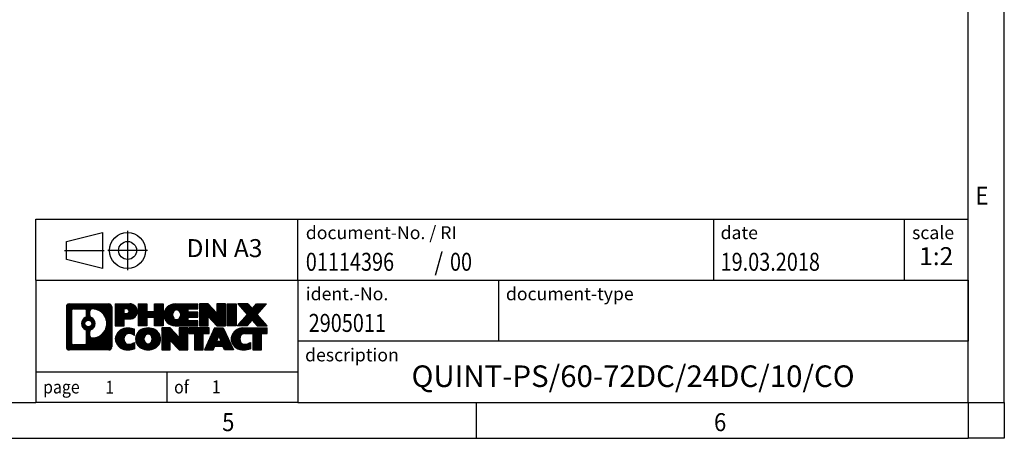
# Model space of a CAD drawing. Units: millimetres. Extents: x -1297 to -877, y -1215 to -918.
# Drawn here: x -1013 to -877, y -1215 to -1157 of the extents above; entities that cross this region are included whole.
import ezdxf

# ---------------------------------------------------------------- set-up
doc = ezdxf.new("R2010")
doc.units = ezdxf.units.MM
doc.linetypes.add('DOT_CENTER', pattern=[14, 12, -1, 0, -1])
doc.linetypes.add('PHANTOM', pattern=[13, 10, -1, 0, -1, 0, -1])
doc.layers.add('1', color=7, linetype='Continuous')
doc.styles.add('CONVERTER_11', font='txt.shx', dxfattribs={"width": 0.9})
doc.styles.add('CONVERTER_12', font='txt.shx', dxfattribs={"width": 0.81})
doc.styles.add('CONVERTER_13', font='txt.shx', dxfattribs={"width": 0.855})
doc.styles.add('CONVERTER_14', font='txt.shx', dxfattribs={"width": 0.72})
pattern_1 = [(45, (62.7811309658083, -72.3161373035813), (-0.1414213562373095, 0), [])]

# ---------------------------------------------------------------- blocks, each defined once
blk = doc.blocks.new('_rahmen', base_point=(-881.6344936962582, -1215.20573424324))
at = {"layer": '1', "linetype": 'Continuous'}
h = blk.add_hatch(dxfattribs=at)
h.set_pattern_fill('CUSTOM4', color=2, scale=0.1, angle=45, pattern_type=2)
h.set_pattern_definition(pattern_1)
edge = h.paths.add_edge_path()
edge.add_arc((-1006.518398721063, -1196.923478858641), 0.424244615383941, 90, 180)
edge.add_line((-1006.942643336446, -1196.923478858641), (-1006.942643336446, -1202.487989627841))
edge.add_arc((-1006.518398721063, -1202.487989627841), 0.4242446153830315, 180, 270)
edge.add_line((-1006.518398721063, -1202.912234243224), (-1001.045086630346, -1202.912234243224))
edge.add_arc((-1001.045086630346, -1202.487989627841), 0.4242446153830315, 270, 360)
edge.add_line((-1000.620842014962, -1202.487989627841), (-1000.620842014962, -1196.923478858641))
edge.add_arc((-1001.045086630346, -1196.923478858641), 0.424244615383941, 0, 90)
edge.add_line((-1001.045086630346, -1196.499234243257), (-1006.518398721063, -1196.499234243257))
edge = h.paths.add_edge_path(flags=16)
edge.add_line((-1005.924504044316, -1202.199678687667), (-1004.448670783307, -1202.199678687667))
edge.add_arc((-1004.448670783307, -1201.883961764591), 0.3157169230760246, 270, 360)
edge.add_line((-1004.13295386023, -1201.883961764591), (-1004.13295386023, -1200.353190833059))
edge.add_arc((-1004.448670783307, -1200.353190833059), 0.3157169230769341, 0, 64.80558935139767)
edge.add_arc((-1003.926086335732, -1199.242361086996), 0.9118975235569475, 115.19441064851051, 244.8055893515139, ccw=False)
edge.add_arc((-1004.448670783307, -1198.131531340934), 0.3157169230765166, 295.1944106486199, 360)
edge.add_line((-1004.13295386023, -1198.131531340934), (-1004.13295386023, -1197.527506721873))
edge.add_arc((-1004.448670783307, -1197.527506721873), 0.3157169230769341, 0, 90)
edge.add_line((-1004.448670783307, -1197.211789798797), (-1005.924504044316, -1197.211789798797))
edge.add_arc((-1005.924504044316, -1197.527506721873), 0.3157169230757972, 90, 180)
edge.add_line((-1006.240220967392, -1197.527506721873), (-1006.240220967392, -1201.883961764591))
edge.add_arc((-1005.924504044316, -1201.883961764591), 0.3157169230760246, 180, 270)
edge = h.paths.add_edge_path(flags=16)
edge.add_arc((-1003.874998055873, -1199.242361086996), 0.9118481501446578, 295.3740086781903, 424.6259913217852)
edge.add_arc((-1003.348955357785, -1198.133219487028), 0.3157169230760246, 180, 244.62599132170288, ccw=False)
edge.add_line((-1003.664672280861, -1198.133219487028), (-1003.664672280861, -1197.527684198522))
edge.add_arc((-1003.348955357785, -1197.527684198522), 0.315716923076013, 90.18896704247891, 180, ccw=False)
edge.add_arc((-1003.343339222475, -1199.230519146091), 2.018561131933151, -90.18896704240291, 90.18896704240291, ccw=False)
edge.add_arc((-1003.348955357785, -1200.93335409366), 0.3157169230760246, 180, 269.8110329575211, ccw=False)
edge.add_line((-1003.664672280861, -1200.93335409366), (-1003.664672280861, -1200.351502686965))
edge.add_arc((-1003.348955357785, -1200.351502686965), 0.3157169230769098, 115.3740086782795, 180, ccw=False)
edge = h.paths.add_edge_path(flags=16)
edge.add_arc((-1003.898813070545, -1199.242361086996), 0.470978932777939, 0, 360)
h = blk.add_hatch(dxfattribs=at)
h.set_pattern_fill('CUSTOM5', color=2, scale=0.1, angle=45, pattern_type=2)
h.set_pattern_definition(pattern_1)
edge = h.paths.add_edge_path()
edge.add_arc((-1006.518398721063, -1196.923478858641), 0.424244615383941, 90, 180)
edge.add_line((-1006.942643336446, -1196.923478858641), (-1006.942643336446, -1202.487989627841))
edge.add_arc((-1006.518398721063, -1202.487989627841), 0.4242446153830315, 180, 270)
edge.add_line((-1006.518398721063, -1202.912234243224), (-1001.045086630346, -1202.912234243224))
edge.add_arc((-1001.045086630346, -1202.487989627841), 0.4242446153830315, 270, 360)
edge.add_line((-1000.620842014962, -1202.487989627841), (-1000.620842014962, -1196.923478858641))
edge.add_arc((-1001.045086630346, -1196.923478858641), 0.424244615383941, 0, 90)
edge.add_line((-1001.045086630346, -1196.499234243257), (-1006.518398721063, -1196.499234243257))
edge = h.paths.add_edge_path(flags=16)
edge.add_line((-1005.924504044316, -1202.199678687667), (-1004.448670783307, -1202.199678687667))
edge.add_arc((-1004.448670783307, -1201.883961764591), 0.3157169230760246, 270, 360)
edge.add_line((-1004.13295386023, -1201.883961764591), (-1004.13295386023, -1200.353190833059))
edge.add_arc((-1004.448670783307, -1200.353190833059), 0.3157169230769341, 0, 64.80558935139767)
edge.add_arc((-1003.926086335732, -1199.242361086996), 0.9118975235569475, 115.19441064851051, 244.8055893515139, ccw=False)
edge.add_arc((-1004.448670783307, -1198.131531340934), 0.3157169230765166, 295.1944106486199, 360)
edge.add_line((-1004.13295386023, -1198.131531340934), (-1004.13295386023, -1197.527506721873))
edge.add_arc((-1004.448670783307, -1197.527506721873), 0.3157169230769341, 0, 90)
edge.add_line((-1004.448670783307, -1197.211789798797), (-1005.924504044316, -1197.211789798797))
edge.add_arc((-1005.924504044316, -1197.527506721873), 0.3157169230757972, 90, 180)
edge.add_line((-1006.240220967392, -1197.527506721873), (-1006.240220967392, -1201.883961764591))
edge.add_arc((-1005.924504044316, -1201.883961764591), 0.3157169230760246, 180, 270)
edge = h.paths.add_edge_path(flags=16)
edge.add_arc((-1003.874998055873, -1199.242361086996), 0.9118481501446578, 295.3740086781903, 424.6259913217852)
edge.add_arc((-1003.348955357785, -1198.133219487028), 0.3157169230760246, 180, 244.62599132170288, ccw=False)
edge.add_line((-1003.664672280861, -1198.133219487028), (-1003.664672280861, -1197.527684198522))
edge.add_arc((-1003.348955357785, -1197.527684198522), 0.315716923076013, 90.18896704247891, 180, ccw=False)
edge.add_arc((-1003.343339222475, -1199.230519146091), 2.018561131933151, -90.18896704240291, 90.18896704240291, ccw=False)
edge.add_arc((-1003.348955357785, -1200.93335409366), 0.3157169230760246, 180, 269.8110329575211, ccw=False)
edge.add_line((-1003.664672280861, -1200.93335409366), (-1003.664672280861, -1200.351502686965))
edge.add_arc((-1003.348955357785, -1200.351502686965), 0.3157169230769098, 115.3740086782795, 180, ccw=False)
edge = h.paths.add_edge_path(flags=16)
edge.add_arc((-1003.898813070545, -1199.242361086996), 0.470978932777939, 0, 360)
h = blk.add_hatch(dxfattribs=at)
h.set_pattern_fill('CUSTOM10', color=2, scale=0.1, angle=45, pattern_type=2)
h.set_pattern_definition(pattern_1)
edge = h.paths.add_edge_path()
edge.add_line((-1000.143724934095, -1196.499234243239), (-1000.143724934095, -1199.55304376705))
edge.add_line((-1000.143724934095, -1199.55304376705), (-998.9032205238414, -1199.55304376705))
edge.add_line((-998.9032205238414, -1199.55304376705), (-998.9032205238414, -1198.609965525906))
edge.add_line((-998.9032205238414, -1198.609965525906), (-998.1444529360609, -1198.609965525906))
edge.add_arc((-998.1444529360609, -1197.554599884572), 1.055365641333992, 270, 450)
edge.add_line((-998.1444529360609, -1196.499234243239), (-1000.143724934095, -1196.499234243239))
edge = h.paths.add_edge_path(flags=16)
edge.add_line((-998.5859254622993, -1197.162340088679), (-998.9032205238414, -1197.162340088679))
edge.add_line((-998.9032205238414, -1197.162340088679), (-998.9032205238414, -1197.868067738021))
edge.add_line((-998.9032205238414, -1197.868067738021), (-998.5859254622993, -1197.868067738021))
edge.add_arc((-998.5859254622993, -1197.51520391335), 0.3528638246709761, 270, 450)
h = blk.add_hatch(dxfattribs=at)
h.set_pattern_fill('CUSTOM11', color=2, scale=0.1, angle=45, pattern_type=2)
h.set_pattern_definition(pattern_1)
edge = h.paths.add_edge_path()
edge.add_line((-1000.143724934095, -1196.499234243239), (-1000.143724934095, -1199.55304376705))
edge.add_line((-1000.143724934095, -1199.55304376705), (-998.9032205238414, -1199.55304376705))
edge.add_line((-998.9032205238414, -1199.55304376705), (-998.9032205238414, -1198.609965525906))
edge.add_line((-998.9032205238414, -1198.609965525906), (-998.1444529360609, -1198.609965525906))
edge.add_arc((-998.1444529360609, -1197.554599884572), 1.055365641333992, 270, 450)
edge.add_line((-998.1444529360609, -1196.499234243239), (-1000.143724934095, -1196.499234243239))
edge = h.paths.add_edge_path(flags=16)
edge.add_line((-998.5859254622993, -1197.162340088679), (-998.9032205238414, -1197.162340088679))
edge.add_line((-998.9032205238414, -1197.162340088679), (-998.9032205238414, -1197.868067738021))
edge.add_line((-998.9032205238414, -1197.868067738021), (-998.5859254622993, -1197.868067738021))
edge.add_arc((-998.5859254622993, -1197.51520391335), 0.3528638246709761, 270, 450)
h = blk.add_hatch(dxfattribs=at)
h.set_pattern_fill('CUSTOM24', color=2, scale=0.1, angle=45, pattern_type=2)
h.set_pattern_definition(pattern_1)
h.paths.add_polyline_path([(-993.5117975100471, -1196.499234243239), (-993.5117975100471, -1199.55304376705), (-994.7045902122136, -1199.55304376705), (-994.7045902122136, -1198.418771658206), (-995.754247790121, -1198.418771658206), (-995.754247790121, -1199.55304376705), (-996.9470404922876, -1199.55304376705), (-996.9470404922876, -1196.499234243239), (-995.754247790121, -1196.499234243239), (-995.754247790121, -1197.568067576573), (-994.7045902122136, -1197.568067576573), (-994.7045902122136, -1196.499234243239)])
h = blk.add_hatch(dxfattribs=at)
h.set_pattern_fill('CUSTOM25', color=2, scale=0.1, angle=45, pattern_type=2)
h.set_pattern_definition(pattern_1)
h.paths.add_polyline_path([(-993.5117975100471, -1196.499234243239), (-993.5117975100471, -1199.55304376705), (-994.7045902122136, -1199.55304376705), (-994.7045902122136, -1198.418771658206), (-995.754247790121, -1198.418771658206), (-995.754247790121, -1199.55304376705), (-996.9470404922876, -1199.55304376705), (-996.9470404922876, -1196.499234243239), (-995.754247790121, -1196.499234243239), (-995.754247790121, -1197.568067576573), (-994.7045902122136, -1197.568067576573), (-994.7045902122136, -1196.499234243239)])
h = blk.add_hatch(dxfattribs=at)
h.set_pattern_fill('CUSTOM6', color=2, scale=0.1, angle=45, pattern_type=2)
h.set_pattern_definition(pattern_1)
edge = h.paths.add_edge_path()
edge.add_arc((-991.8432347170735, -1198.026139005145), 1.526904761906053, 90, 270)
edge.add_line((-991.8432347170735, -1199.55304376705), (-988.6929149932926, -1199.55304376705))
edge.add_line((-988.6929149932926, -1199.55304376705), (-988.6929149932926, -1198.855030161607))
edge.add_line((-988.6929149932926, -1198.855030161607), (-990.0288428197202, -1198.855030161607))
edge.add_line((-990.0288428197202, -1198.855030161607), (-990.0288428197202, -1198.375145807866))
edge.add_line((-990.0288428197202, -1198.375145807866), (-988.6929149932926, -1198.375145807866))
edge.add_line((-988.6929149932926, -1198.375145807866), (-988.6929149932926, -1197.677132202423))
edge.add_line((-988.6929149932926, -1197.677132202423), (-990.0288428197202, -1197.677132202423))
edge.add_line((-990.0288428197202, -1197.677132202423), (-990.0288428197202, -1197.197247848682))
edge.add_line((-990.0288428197202, -1197.197247848682), (-988.6929149932926, -1197.197247848682))
edge.add_line((-988.6929149932926, -1197.197247848682), (-988.6929149932926, -1196.499234243239))
edge.add_line((-988.6929149932926, -1196.499234243239), (-991.8432347170735, -1196.499234243239))
edge = h.paths.add_edge_path(flags=16)
edge.add_arc((-991.4272226705621, -1198.026139005145), 0.7717997786797746, 141.879580202841, 218.1204197970926)
edge.add_arc((-991.6269627069083, -1198.182870183265), 0.5179085730131405, 218.1204197970889, 321.8795802029033)
edge.add_arc((-991.8267027432545, -1198.026139005145), 0.7717997786788939, 321.879580202897, 398.1204197971695)
edge.add_arc((-991.6269627069083, -1197.869407827024), 0.5179085730130512, 38.12041979709668, 141.8795802029111)
h = blk.add_hatch(dxfattribs=at)
h.set_pattern_fill('CUSTOM7', color=2, scale=0.1, angle=45, pattern_type=2)
h.set_pattern_definition(pattern_1)
edge = h.paths.add_edge_path()
edge.add_arc((-991.8432347170735, -1198.026139005145), 1.526904761906053, 90, 270)
edge.add_line((-991.8432347170735, -1199.55304376705), (-988.6929149932926, -1199.55304376705))
edge.add_line((-988.6929149932926, -1199.55304376705), (-988.6929149932926, -1198.855030161607))
edge.add_line((-988.6929149932926, -1198.855030161607), (-990.0288428197202, -1198.855030161607))
edge.add_line((-990.0288428197202, -1198.855030161607), (-990.0288428197202, -1198.375145807866))
edge.add_line((-990.0288428197202, -1198.375145807866), (-988.6929149932926, -1198.375145807866))
edge.add_line((-988.6929149932926, -1198.375145807866), (-988.6929149932926, -1197.677132202423))
edge.add_line((-988.6929149932926, -1197.677132202423), (-990.0288428197202, -1197.677132202423))
edge.add_line((-990.0288428197202, -1197.677132202423), (-990.0288428197202, -1197.197247848682))
edge.add_line((-990.0288428197202, -1197.197247848682), (-988.6929149932926, -1197.197247848682))
edge.add_line((-988.6929149932926, -1197.197247848682), (-988.6929149932926, -1196.499234243239))
edge.add_line((-988.6929149932926, -1196.499234243239), (-991.8432347170735, -1196.499234243239))
edge = h.paths.add_edge_path(flags=16)
edge.add_arc((-991.4272226705621, -1198.026139005145), 0.7717997786797746, 141.879580202841, 218.1204197970926)
edge.add_arc((-991.6269627069083, -1198.182870183265), 0.5179085730131405, 218.1204197970889, 321.8795802029033)
edge.add_arc((-991.8267027432545, -1198.026139005145), 0.7717997786788939, 321.879580202897, 398.1204197971695)
edge.add_arc((-991.6269627069083, -1197.869407827024), 0.5179085730130512, 38.12041979709668, 141.8795802029111)
h = blk.add_hatch(dxfattribs=at)
h.set_pattern_fill('CUSTOM20', color=2, scale=0.1, angle=45, pattern_type=2)
h.set_pattern_definition(pattern_1)
h.paths.add_polyline_path([(-987.2615637506932, -1196.499234243239), (-988.4543564528597, -1196.499234243239), (-988.4543564528597, -1199.55304376705), (-987.2615637506932, -1199.55304376705), (-987.2615637506932, -1198.244268256845), (-986.0210593404391, -1199.55304376705), (-984.8282666382725, -1199.55304376705), (-984.8282666382725, -1196.499234243239), (-986.0210593404391, -1196.499234243239), (-986.0210593404391, -1197.808009753444)])
h = blk.add_hatch(dxfattribs=at)
h.set_pattern_fill('CUSTOM21', color=2, scale=0.1, angle=45, pattern_type=2)
h.set_pattern_definition(pattern_1)
h.paths.add_polyline_path([(-987.2615637506932, -1196.499234243239), (-988.4543564528597, -1196.499234243239), (-988.4543564528597, -1199.55304376705), (-987.2615637506932, -1199.55304376705), (-987.2615637506932, -1198.244268256845), (-986.0210593404391, -1199.55304376705), (-984.8282666382725, -1199.55304376705), (-984.8282666382725, -1196.499234243239), (-986.0210593404391, -1196.499234243239), (-986.0210593404391, -1197.808009753444)])
h = blk.add_hatch(dxfattribs=at)
h.set_pattern_fill('CUSTOM14', color=2, scale=0.1, angle=45, pattern_type=2)
h.set_pattern_definition(pattern_1)
h.paths.add_polyline_path([(-983.3492036875857, -1196.499234243239), (-983.3492036875857, -1199.55304376705), (-984.5897080978386, -1199.55304376705), (-984.5897080978386, -1196.499234243239)])
h = blk.add_hatch(dxfattribs=at)
h.set_pattern_fill('CUSTOM15', color=2, scale=0.1, angle=45, pattern_type=2)
h.set_pattern_definition(pattern_1)
h.paths.add_polyline_path([(-983.3492036875857, -1196.499234243239), (-983.3492036875857, -1199.55304376705), (-984.5897080978386, -1199.55304376705), (-984.5897080978386, -1196.499234243239)])
h = blk.add_hatch(dxfattribs=at)
h.set_pattern_fill('CUSTOM12', color=2, scale=0.1, angle=45, pattern_type=2)
h.set_pattern_definition(pattern_1)
h.paths.add_polyline_path([(-980.5294417396622, -1196.499234243239), (-979.1267175219149, -1196.499234243239), (-980.4292471526815, -1197.972184773275), (-979.0312941057412, -1199.55304376705), (-980.4340183234895, -1199.55304376705), (-981.1306092615549, -1198.765311981756), (-981.8272001996207, -1199.55304376705), (-983.2299244173688, -1199.55304376705), (-981.8319713704285, -1197.972184773275), (-983.134501001196, -1196.499234243239), (-981.7317767834468, -1196.499234243239), (-981.1306092615549, -1197.179057564794)])
h = blk.add_hatch(dxfattribs=at)
h.set_pattern_fill('CUSTOM13', color=2, scale=0.1, angle=45, pattern_type=2)
h.set_pattern_definition(pattern_1)
h.paths.add_polyline_path([(-980.5294417396622, -1196.499234243239), (-979.1267175219149, -1196.499234243239), (-980.4292471526815, -1197.972184773275), (-979.0312941057412, -1199.55304376705), (-980.4340183234895, -1199.55304376705), (-981.1306092615549, -1198.765311981756), (-981.8272001996207, -1199.55304376705), (-983.2299244173688, -1199.55304376705), (-981.8319713704285, -1197.972184773275), (-983.134501001196, -1196.499234243239), (-981.7317767834468, -1196.499234243239), (-981.1306092615549, -1197.179057564794)])
h = blk.add_hatch(dxfattribs=at)
h.set_pattern_fill('CUSTOM0', color=2, scale=0.1, angle=45, pattern_type=2)
h.set_pattern_definition(pattern_1)
edge = h.paths.add_edge_path()
edge.add_arc((-998.9380689470855, -1201.385329481319), 1.205656168391037, 164.938108222886, 195.0618917771035)
edge.add_arc((-998.5189411036226, -1201.272539119284), 1.639695123939762, 195.0618917771077, 275.1581447696339)
edge.add_arc((-998.8077971983586, -1198.072648536062), 4.852596863499065, 275.1581447696229, 285.9799912583526)
edge.add_line((-997.4718692812407, -1202.737730841863), (-997.4718692812407, -1201.86521383506))
edge.add_arc((-998.6499243232659, -1199.97486311591), 2.22738400897351, 288.44807611813, 301.9309089499615, ccw=False)
edge.add_arc((-998.2317565896049, -1201.228408891947), 0.9059297849855158, 246.6277221118834, 288.44807611813746, ccw=False)
edge.add_arc((-998.388196622307, -1201.590400910658), 0.5115800601944485, 208.5214732576157, 246.62772211181772, ccw=False)
edge.add_arc((-998.0108393642266, -1201.385329481319), 0.9410597353335216, 151.4785267422442, 208.5214732576828, ccw=False)
edge.add_arc((-998.388196622307, -1201.18025805198), 0.5115800601951536, 113.37227788818231, 151.4785267422724, ccw=False)
edge.add_arc((-998.2317565896049, -1201.54225007069), 0.9059297849847118, 71.5519238818444, 113.3722778881394, ccw=False)
edge.add_arc((-998.6499243232659, -1202.795795846727), 2.227384008973766, 58.06909105003848, 71.55192388186259, ccw=False)
edge.add_line((-997.4718692812407, -1200.905445127577), (-997.4718692812407, -1200.032928120774))
edge.add_arc((-998.8077971983586, -1204.698010426575), 4.852596863498158, 74.02000874164733, 84.84185523037584)
edge.add_arc((-998.5189411036226, -1201.498119843354), 1.63969512394044, 84.84185523036614, 164.9381082228924)
h = blk.add_hatch(dxfattribs=at)
h.set_pattern_fill('CUSTOM1', color=2, scale=0.1, angle=45, pattern_type=2)
h.set_pattern_definition(pattern_1)
edge = h.paths.add_edge_path()
edge.add_arc((-998.9380689470855, -1201.385329481319), 1.205656168391037, 164.938108222886, 195.0618917771035)
edge.add_arc((-998.5189411036226, -1201.272539119284), 1.639695123939762, 195.0618917771077, 275.1581447696339)
edge.add_arc((-998.8077971983586, -1198.072648536062), 4.852596863499065, 275.1581447696229, 285.9799912583526)
edge.add_line((-997.4718692812407, -1202.737730841863), (-997.4718692812407, -1201.86521383506))
edge.add_arc((-998.6499243232659, -1199.97486311591), 2.22738400897351, 288.44807611813, 301.9309089499615, ccw=False)
edge.add_arc((-998.2317565896049, -1201.228408891947), 0.9059297849855158, 246.6277221118834, 288.44807611813746, ccw=False)
edge.add_arc((-998.388196622307, -1201.590400910658), 0.5115800601944485, 208.5214732576157, 246.62772211181772, ccw=False)
edge.add_arc((-998.0108393642266, -1201.385329481319), 0.9410597353335216, 151.4785267422442, 208.5214732576828, ccw=False)
edge.add_arc((-998.388196622307, -1201.18025805198), 0.5115800601951536, 113.37227788818231, 151.4785267422724, ccw=False)
edge.add_arc((-998.2317565896049, -1201.54225007069), 0.9059297849847118, 71.5519238818444, 113.3722778881394, ccw=False)
edge.add_arc((-998.6499243232659, -1202.795795846727), 2.227384008973766, 58.06909105003848, 71.55192388186259, ccw=False)
edge.add_line((-997.4718692812407, -1200.905445127577), (-997.4718692812407, -1200.032928120774))
edge.add_arc((-998.8077971983586, -1204.698010426575), 4.852596863498158, 74.02000874164733, 84.84185523037584)
edge.add_arc((-998.5189411036226, -1201.498119843354), 1.63969512394044, 84.84185523036614, 164.9381082228924)
h = blk.add_hatch(dxfattribs=at)
h.set_pattern_fill('CUSTOM8', color=2, scale=0.1, angle=45, pattern_type=2)
h.set_pattern_definition(pattern_1)
edge = h.paths.add_edge_path()
edge.add_arc((-995.8688500795352, -1201.385329481319), 1.458034083651995, 117.5481481756546, 242.4518518243412)
edge.add_arc((-995.5879101877018, -1200.846754471016), 2.065479772208573, 242.4518518243384, 297.5481481756867)
edge.add_arc((-995.3069702958686, -1201.385329481319), 1.458034083652319, 297.5481481756983, 422.4518518243058)
edge.add_arc((-995.5879101877018, -1201.923904491622), 2.065479772209046, 62.4518518243133, 117.5481481756616)
edge = h.paths.add_edge_path(flags=16)
edge.add_arc((-995.5879101877018, -1201.228598303198), 0.5179085730128722, 38.12041979711221, 141.8795802029111)
edge.add_arc((-995.3881701513558, -1201.385329481319), 0.7717997786795957, 141.8795802028306, 218.1204197971561)
edge.add_arc((-995.5879101877018, -1201.542060659439), 0.5179085730138424, 218.1204197971879, 321.8795802027889)
edge.add_arc((-995.7876502240482, -1201.385329481319), 0.7717997786794554, 321.8795802028439, 398.1204197971695)
h = blk.add_hatch(dxfattribs=at)
h.set_pattern_fill('CUSTOM9', color=2, scale=0.1, angle=45, pattern_type=2)
h.set_pattern_definition(pattern_1)
edge = h.paths.add_edge_path()
edge.add_arc((-995.8688500795352, -1201.385329481319), 1.458034083651995, 117.5481481756546, 242.4518518243412)
edge.add_arc((-995.5879101877018, -1200.846754471016), 2.065479772208573, 242.4518518243384, 297.5481481756867)
edge.add_arc((-995.3069702958686, -1201.385329481319), 1.458034083652319, 297.5481481756983, 422.4518518243058)
edge.add_arc((-995.5879101877018, -1201.923904491622), 2.065479772209046, 62.4518518243133, 117.5481481756616)
edge = h.paths.add_edge_path(flags=16)
edge.add_arc((-995.5879101877018, -1201.228598303198), 0.5179085730128722, 38.12041979711221, 141.8795802029111)
edge.add_arc((-995.3881701513558, -1201.385329481319), 0.7717997786795957, 141.8795802028306, 218.1204197971561)
edge.add_arc((-995.5879101877018, -1201.542060659439), 0.5179085730138424, 218.1204197971879, 321.8795802027889)
edge.add_arc((-995.7876502240482, -1201.385329481319), 0.7717997786794554, 321.8795802028439, 398.1204197971695)
h = blk.add_hatch(dxfattribs=at)
h.set_pattern_fill('CUSTOM22', color=2, scale=0.1, angle=45, pattern_type=2)
h.set_pattern_definition(pattern_1)
h.paths.add_polyline_path([(-992.5100025711117, -1199.858424719413), (-993.7027952732793, -1199.858424719413), (-993.7027952732793, -1202.912234243224), (-992.5100025711117, -1202.912234243224), (-992.5100025711117, -1201.60345873302), (-991.2694981608588, -1202.912234243224), (-990.0767054586925, -1202.912234243224), (-990.0767054586925, -1199.858424719413), (-991.2694981608588, -1199.858424719413), (-991.2694981608588, -1201.167200229618)])
h = blk.add_hatch(dxfattribs=at)
h.set_pattern_fill('CUSTOM23', color=2, scale=0.1, angle=45, pattern_type=2)
h.set_pattern_definition(pattern_1)
h.paths.add_polyline_path([(-992.5100025711117, -1199.858424719413), (-993.7027952732793, -1199.858424719413), (-993.7027952732793, -1202.912234243224), (-992.5100025711117, -1202.912234243224), (-992.5100025711117, -1201.60345873302), (-991.2694981608588, -1202.912234243224), (-990.0767054586925, -1202.912234243224), (-990.0767054586925, -1199.858424719413), (-991.2694981608588, -1199.858424719413), (-991.2694981608588, -1201.167200229618)])
h = blk.add_hatch(dxfattribs=at)
h.set_pattern_fill('CUSTOM18', color=2, scale=0.1, angle=45, pattern_type=2)
h.set_pattern_definition(pattern_1)
h.paths.add_polyline_path([(-989.9335703344323, -1199.858424719413), (-989.9335703344323, -1200.643690025537), (-989.1224712969577, -1200.643690025537), (-989.1224712969577, -1202.912234243224), (-987.9296785947912, -1202.912234243224), (-987.9296785947912, -1200.643690025537), (-987.1185795573185, -1200.643690025537), (-987.1185795573185, -1199.858424719413)])
h = blk.add_hatch(dxfattribs=at)
h.set_pattern_fill('CUSTOM19', color=2, scale=0.1, angle=45, pattern_type=2)
h.set_pattern_definition(pattern_1)
h.paths.add_polyline_path([(-989.9335703344323, -1199.858424719413), (-989.9335703344323, -1200.643690025537), (-989.1224712969577, -1200.643690025537), (-989.1224712969577, -1202.912234243224), (-987.9296785947912, -1202.912234243224), (-987.9296785947912, -1200.643690025537), (-987.1185795573185, -1200.643690025537), (-987.1185795573185, -1199.858424719413)])
h = blk.add_hatch(dxfattribs=at)
h.set_pattern_fill('CUSTOM16', color=2, scale=0.1, angle=45, pattern_type=2)
h.set_pattern_definition(pattern_1)
h.paths.add_polyline_path([(-983.7396476911177, -1202.912234243224), (-984.9801521013716, -1202.912234243224), (-985.1916321548474, -1202.371273699007), (-986.3240737315214, -1202.371273699007), (-986.5355537849971, -1202.912234243224), (-987.77605819525, -1202.912234243224), (-986.3781051483109, -1199.858424719413), (-985.1376007380579, -1199.858424719413)])
h.paths.add_polyline_path([(-986.0580181803762, -1201.6907104337), (-985.4576877059937, -1201.6907104337), (-985.7578529431839, -1200.922895467713)], flags=16)
h = blk.add_hatch(dxfattribs=at)
h.set_pattern_fill('CUSTOM17', color=2, scale=0.1, angle=45, pattern_type=2)
h.set_pattern_definition(pattern_1)
h.paths.add_polyline_path([(-983.7396476911177, -1202.912234243224), (-984.9801521013716, -1202.912234243224), (-985.1916321548474, -1202.371273699007), (-986.3240737315214, -1202.371273699007), (-986.5355537849971, -1202.912234243224), (-987.77605819525, -1202.912234243224), (-986.3781051483109, -1199.858424719413), (-985.1376007380579, -1199.858424719413)])
h.paths.add_polyline_path([(-986.0580181803762, -1201.6907104337), (-985.4576877059937, -1201.6907104337), (-985.7578529431839, -1200.922895467713)], flags=16)
h = blk.add_hatch(dxfattribs=at)
h.set_pattern_fill('CUSTOM2', color=2, scale=0.1, angle=45, pattern_type=2)
h.set_pattern_definition(pattern_1)
edge = h.paths.add_edge_path()
edge.add_arc((-982.4162396243698, -1201.498119843354), 1.639695123940101, 90, 164.9381082228985)
edge.add_arc((-982.8353674678315, -1201.385329481319), 1.205656168392903, 164.9381082229099, 195.0618917770796)
edge.add_arc((-982.4162396243698, -1201.272539119284), 1.639695123940421, 195.0618917771015, 275.1581447696774)
edge.add_arc((-982.7050957191057, -1198.072648536062), 4.852596863499167, 275.1581447696363, 285.979991258336)
edge.add_line((-981.369167801989, -1202.737730841864), (-981.369167801989, -1201.865213835061))
edge.add_arc((-982.5472228440129, -1199.974863115911), 2.227384008972611, 288.4480761181346, 301.9309089499367, ccw=False)
edge.add_arc((-982.1290551103509, -1201.228408891947), 0.9059297849858766, 246.6277221118306, 288.4480761180692, ccw=False)
edge.add_arc((-982.285495143054, -1201.590400910658), 0.5115800601959901, 208.5214732576668, 246.6277221118293, ccw=False)
edge.add_arc((-981.9081378849726, -1201.385329481319), 0.9410597353349766, 151.4785267423711, 208.5214732576775, ccw=False)
edge.add_arc((-982.285495143054, -1201.18025805198), 0.5115800601946194, 109.3371432194738, 151.4785267424451, ccw=False)
edge.add_arc((-982.1388251449504, -1201.598213032363), 0.9545230068260935, 90, 109.33714321942199, ccw=False)
edge.add_line((-982.1388251449504, -1200.643690025537), (-981.0351858453823, -1200.643690025537))
edge.add_line((-981.0351858453823, -1200.643690025537), (-981.0351858453823, -1202.912234243224))
edge.add_line((-981.0351858453823, -1202.912234243224), (-979.8423931432146, -1202.912234243224))
edge.add_line((-979.8423931432146, -1202.912234243224), (-979.8423931432146, -1200.643690025537))
edge.add_line((-979.8423931432146, -1200.643690025537), (-979.0312941057412, -1200.643690025537))
edge.add_line((-979.0312941057412, -1200.643690025537), (-979.0312941057412, -1199.858424719413))
edge.add_line((-979.0312941057412, -1199.858424719413), (-982.4162396243698, -1199.858424719414))
h = blk.add_hatch(dxfattribs=at)
h.set_pattern_fill('CUSTOM3', color=2, scale=0.1, angle=45, pattern_type=2)
h.set_pattern_definition(pattern_1)
edge = h.paths.add_edge_path()
edge.add_arc((-982.4162396243698, -1201.498119843354), 1.639695123940101, 90, 164.9381082228985)
edge.add_arc((-982.8353674678315, -1201.385329481319), 1.205656168392903, 164.9381082229099, 195.0618917770796)
edge.add_arc((-982.4162396243698, -1201.272539119284), 1.639695123940421, 195.0618917771015, 275.1581447696774)
edge.add_arc((-982.7050957191057, -1198.072648536062), 4.852596863499167, 275.1581447696363, 285.979991258336)
edge.add_line((-981.369167801989, -1202.737730841864), (-981.369167801989, -1201.865213835061))
edge.add_arc((-982.5472228440129, -1199.974863115911), 2.227384008972611, 288.4480761181346, 301.9309089499367, ccw=False)
edge.add_arc((-982.1290551103509, -1201.228408891947), 0.9059297849858766, 246.6277221118306, 288.4480761180692, ccw=False)
edge.add_arc((-982.285495143054, -1201.590400910658), 0.5115800601959901, 208.5214732576668, 246.6277221118293, ccw=False)
edge.add_arc((-981.9081378849726, -1201.385329481319), 0.9410597353349766, 151.4785267423711, 208.5214732576775, ccw=False)
edge.add_arc((-982.285495143054, -1201.18025805198), 0.5115800601946194, 109.3371432194738, 151.4785267424451, ccw=False)
edge.add_arc((-982.1388251449504, -1201.598213032363), 0.9545230068260935, 90, 109.33714321942199, ccw=False)
edge.add_line((-982.1388251449504, -1200.643690025537), (-981.0351858453823, -1200.643690025537))
edge.add_line((-981.0351858453823, -1200.643690025537), (-981.0351858453823, -1202.912234243224))
edge.add_line((-981.0351858453823, -1202.912234243224), (-979.8423931432146, -1202.912234243224))
edge.add_line((-979.8423931432146, -1202.912234243224), (-979.8423931432146, -1200.643690025537))
edge.add_line((-979.8423931432146, -1200.643690025537), (-979.0312941057412, -1200.643690025537))
edge.add_line((-979.0312941057412, -1200.643690025537), (-979.0312941057412, -1199.858424719413))
edge.add_line((-979.0312941057412, -1199.858424719413), (-982.4162396243698, -1199.858424719414))
at = {"color": 2, "linetype": 'Continuous'}
for p, q in [((-1006.942643336446, -1196.923478858641), (-1006.942643336446, -1202.487989627841)), ((-1006.518398721063, -1196.499234243257), (-1001.045086630346, -1196.499234243257)), ((-1000.620842014962, -1196.923478858641), (-1000.620842014962, -1202.487989627841)), ((-1000.143724934095, -1196.499234243239), (-998.1444529360609, -1196.499234243239)), ((-1000.143724934095, -1196.499234243239), (-1000.143724934095, -1199.55304376705)), ((-996.9470404922876, -1196.499234243239), (-996.9470404922876, -1199.55304376705)), ((-996.9470404922876, -1196.499234243239), (-995.754247790121, -1196.499234243239)), ((-995.754247790121, -1196.499234243239), (-995.754247790121, -1197.568067576573)), ((-994.7045902122136, -1197.568067576573), (-994.7045902122136, -1196.499234243239)), ((-994.7045902122136, -1196.499234243239), (-993.5117975100471, -1196.499234243239)), ((-993.5117975100471, -1196.499234243239), (-993.5117975100471, -1199.55304376705)), ((-991.8432347170735, -1196.499234243239), (-988.6929149932926, -1196.499234243239)), ((-988.6929149932926, -1197.197247848682), (-988.6929149932926, -1196.499234243239)), ((-987.2615637506932, -1196.499234243239), (-988.4543564528597, -1196.499234243239)), ((-988.4543564528597, -1196.499234243239), (-988.4543564528597, -1199.55304376705)), ((-986.0210593404391, -1197.808009753444), (-987.2615637506932, -1196.499234243239)), ((-984.8282666382725, -1196.499234243239), (-986.0210593404391, -1196.499234243239)), ((-986.0210593404391, -1196.499234243239), (-986.0210593404391, -1197.808009753444)), ((-984.8282666382725, -1199.55304376705), (-984.8282666382725, -1196.499234243239)), ((-984.5897080978386, -1199.55304376705), (-984.5897080978386, -1196.499234243239)), ((-984.5897080978386, -1196.499234243239), (-983.3492036875857, -1196.499234243239)), ((-983.3492036875857, -1196.499234243239), (-983.3492036875857, -1199.55304376705)), ((-983.134501001196, -1196.499234243239), (-981.8319713704285, -1197.972184773275)), ((-981.7317767834468, -1196.499234243239), (-983.134501001196, -1196.499234243239)), ((-981.7317767834468, -1196.499234243239), (-981.1306092615549, -1197.179057564794)), ((-981.1306092615549, -1197.179057564794), (-980.5294417396622, -1196.499234243239)), ((-980.5294417396622, -1196.499234243239), (-979.1267175219149, -1196.499234243239)), ((-980.4292471526815, -1197.972184773275), (-979.1267175219149, -1196.499234243239)), ((-1006.240220967392, -1197.527506721873), (-1006.240220967392, -1201.883961764591)), ((-1005.924504044316, -1197.211789798797), (-1004.448670783307, -1197.211789798797)), ((-1004.13295386023, -1198.131531340934), (-1004.13295386023, -1197.527506721873)), ((-1003.664672280861, -1198.133219487028), (-1003.664672280861, -1197.527684198522)), ((-998.9032205238414, -1197.868067738021), (-998.9032205238414, -1197.162340088679)), ((-998.9032205238414, -1197.162340088679), (-998.5859254622993, -1197.162340088679)), ((-998.9032205238414, -1197.868067738021), (-998.5859254622993, -1197.868067738021)), ((-995.754247790121, -1197.568067576573), (-994.7045902122136, -1197.568067576573)), ((-990.0288428197202, -1197.197247848682), (-988.6929149932926, -1197.197247848682)), ((-990.0288428197202, -1197.677132202423), (-990.0288428197202, -1197.197247848682)), ((-988.6929149932926, -1197.677132202423), (-990.0288428197202, -1197.677132202423)), ((-988.6929149932926, -1198.375145807866), (-988.6929149932926, -1197.677132202423)), ((-987.2615637506932, -1198.244268256845), (-986.0210593404391, -1199.55304376705)), ((-987.2615637506932, -1199.55304376705), (-987.2615637506932, -1198.244268256845)), ((-983.2299244173688, -1199.55304376705), (-981.8319713704285, -1197.972184773275)), ((-980.4292471526815, -1197.972184773275), (-979.0312941057412, -1199.55304376705)), ((-1000.143724934095, -1199.55304376705), (-998.9032205238414, -1199.55304376705)), ((-998.9032205238414, -1199.55304376705), (-998.9032205238414, -1198.609965525906)), ((-998.9032205238414, -1198.609965525906), (-998.1444529360609, -1198.609965525906)), ((-995.754247790121, -1199.55304376705), (-996.9470404922876, -1199.55304376705)), ((-994.7045902122136, -1198.418771658206), (-995.754247790121, -1198.418771658206)), ((-995.754247790121, -1198.418771658206), (-995.754247790121, -1199.55304376705)), ((-994.7045902122136, -1199.55304376705), (-994.7045902122136, -1198.418771658206)), ((-993.5117975100471, -1199.55304376705), (-994.7045902122136, -1199.55304376705)), ((-991.8432347170735, -1199.55304376705), (-988.6929149932926, -1199.55304376705)), ((-990.0288428197202, -1198.855030161607), (-990.0288428197202, -1198.375145807866)), ((-990.0288428197202, -1198.375145807866), (-988.6929149932926, -1198.375145807866)), ((-988.6929149932926, -1198.855030161607), (-990.0288428197202, -1198.855030161607)), ((-988.6929149932926, -1199.55304376705), (-988.6929149932926, -1198.855030161607)), ((-988.4543564528597, -1199.55304376705), (-987.2615637506932, -1199.55304376705)), ((-986.0210593404391, -1199.55304376705), (-984.8282666382725, -1199.55304376705)), ((-983.3492036875857, -1199.55304376705), (-984.5897080978386, -1199.55304376705)), ((-981.8272001996207, -1199.55304376705), (-983.2299244173688, -1199.55304376705)), ((-981.8272001996207, -1199.55304376705), (-981.1306092615549, -1198.765311981756)), ((-981.1306092615549, -1198.765311981756), (-980.4340183234895, -1199.55304376705)), ((-980.4340183234895, -1199.55304376705), (-979.0312941057412, -1199.55304376705)), ((-1004.13295386023, -1201.883961764591), (-1004.13295386023, -1200.353190833059)), ((-1003.664672280861, -1200.93335409366), (-1003.664672280861, -1200.351502686965)), ((-997.4718692812407, -1200.905445127577), (-997.4718692812407, -1200.032928120774)), ((-992.5100025711117, -1199.858424719413), (-993.7027952732793, -1199.858424719413)), ((-993.7027952732793, -1199.858424719413), (-993.7027952732793, -1202.912234243224)), ((-991.2694981608588, -1201.167200229618), (-992.5100025711117, -1199.858424719413)), ((-991.2694981608588, -1199.858424719413), (-991.2694981608588, -1201.167200229618)), ((-990.0767054586925, -1199.858424719413), (-991.2694981608588, -1199.858424719413)), ((-990.0767054586925, -1202.912234243224), (-990.0767054586925, -1199.858424719413)), ((-989.9335703344323, -1199.858424719413), (-989.9335703344323, -1200.643690025537)), ((-987.1185795573185, -1199.858424719413), (-989.9335703344323, -1199.858424719413)), ((-989.9335703344323, -1200.643690025537), (-989.1224712969577, -1200.643690025537)), ((-989.1224712969577, -1200.643690025537), (-989.1224712969577, -1202.912234243224)), ((-987.9296785947912, -1202.912234243224), (-987.9296785947912, -1200.643690025537)), ((-987.9296785947912, -1200.643690025537), (-987.1185795573185, -1200.643690025537)), ((-986.3781051483109, -1199.858424719413), (-987.77605819525, -1202.912234243224)), ((-987.1185795573185, -1200.643690025537), (-987.1185795573185, -1199.858424719413)), ((-986.3781051483109, -1199.858424719413), (-985.1376007380579, -1199.858424719413)), ((-986.0580181803762, -1201.6907104337), (-985.7578529431839, -1200.922895467713)), ((-985.4576877059937, -1201.6907104337), (-985.7578529431839, -1200.922895467713)), ((-985.1376007380579, -1199.858424719413), (-983.7396476911177, -1202.912234243224)), ((-982.4162396243698, -1199.858424719414), (-979.0312941057412, -1199.858424719413)), ((-982.1388251449504, -1200.643690025537), (-981.0351858453823, -1200.643690025537)), ((-981.0351858453823, -1200.643690025537), (-981.0351858453823, -1202.912234243224)), ((-979.8423931432146, -1202.912234243224), (-979.8423931432146, -1200.643690025537)), ((-979.8423931432146, -1200.643690025537), (-979.0312941057412, -1200.643690025537)), ((-979.0312941057412, -1200.643690025537), (-979.0312941057412, -1199.858424719413)), ((-1004.448670783307, -1202.199678687667), (-1005.924504044316, -1202.199678687667)), ((-997.4718692812407, -1201.86521383506), (-997.4718692812407, -1202.737730841863)), ((-992.5100025711117, -1201.60345873302), (-991.2694981608588, -1202.912234243224)), ((-992.5100025711117, -1202.912234243224), (-992.5100025711117, -1201.60345873302)), ((-986.5355537849971, -1202.912234243224), (-986.3240737315214, -1202.371273699007)), ((-986.3240737315214, -1202.371273699007), (-985.1916321548474, -1202.371273699007)), ((-986.0580181803762, -1201.6907104337), (-985.4576877059937, -1201.6907104337)), ((-984.9801521013716, -1202.912234243224), (-985.1916321548474, -1202.371273699007)), ((-981.369167801989, -1201.865213835061), (-981.369167801989, -1202.737730841864)), ((-1001.045086630346, -1202.912234243224), (-1006.518398721063, -1202.912234243224)), ((-993.7027952732793, -1202.912234243224), (-992.5100025711117, -1202.912234243224)), ((-991.2694981608588, -1202.912234243224), (-990.0767054586925, -1202.912234243224)), ((-989.1224712969577, -1202.912234243224), (-987.9296785947912, -1202.912234243224)), ((-987.77605819525, -1202.912234243224), (-986.5355537849971, -1202.912234243224)), ((-983.7396476911177, -1202.912234243224), (-984.9801521013716, -1202.912234243224)), ((-981.0351858453823, -1202.912234243224), (-979.8423931432146, -1202.912234243224))]:
    blk.add_line(p, q, dxfattribs=at)
blk.add_circle((-1003.898813070545, -1199.242361086996), 0.470978932777939, dxfattribs=at)
for centre, radius, start, end in [((-1006.518398721063, -1196.923478858641), 0.424244615383941, 90, 180), ((-1001.045086630346, -1196.923478858641), 0.424244615383941, 0, 90), ((-998.1444529360609, -1197.554599884572), 1.055365641333992, 270, 90), ((-991.8432347170735, -1198.026139005145), 1.526904761906053, 90, 270), ((-1005.924504044316, -1197.527506721873), 0.3157169230757972, 90, 180), ((-1004.448670783307, -1197.527506721873), 0.3157169230769341, 0, 90), ((-1004.448670783307, -1198.131531340934), 0.3157169230765166, 295.1944106486199, 0), ((-1003.348955357785, -1197.527684198522), 0.315716923076013, 90.18896704247891, 180), ((-1003.348955357785, -1198.133219487028), 0.3157169230760246, 180, 244.6259913217029), ((-1003.343339222475, -1199.230519146091), 2.018561131933151, 269.8110329575971, 90.18896704240287), ((-998.5859254622993, -1197.51520391335), 0.3528638246709761, 270, 90), ((-991.4272226705621, -1198.026139005145), 0.7717997786797746, 141.879580202841, 218.1204197970926), ((-991.6269627069083, -1197.869407827024), 0.5179085730130512, 38.12041979709668, 141.8795802029111), ((-991.8267027432545, -1198.026139005145), 0.7717997786788939, 321.879580202897, 38.1204197971694), ((-1003.926086335732, -1199.242361086996), 0.9118975235569475, 115.1944106485105, 244.8055893515139), ((-1003.874998055873, -1199.242361086996), 0.9118481501446578, 295.3740086781903, 64.6259913217852), ((-991.6269627069083, -1198.182870183265), 0.5179085730131405, 218.1204197970889, 321.8795802029033), ((-1004.448670783307, -1200.353190833059), 0.3157169230769341, 0, 64.80558935139767), ((-1003.348955357785, -1200.351502686965), 0.3157169230769098, 115.3740086782794, 180), ((-1003.348955357785, -1200.93335409366), 0.3157169230760246, 180, 269.8110329575211), ((-998.5189411036226, -1201.498119843354), 1.63969512394044, 84.84185523036614, 164.9381082228924), ((-998.0108393642266, -1201.385329481319), 0.9410597353335216, 151.4785267422442, 208.5214732576828), ((-998.388196622307, -1201.18025805198), 0.5115800601951536, 113.3722778881823, 151.4785267422724), ((-998.2317565896049, -1201.54225007069), 0.9059297849847118, 71.55192388184437, 113.3722778881394), ((-998.8077971983586, -1204.698010426575), 4.852596863498158, 74.02000874164733, 84.84185523037584), ((-998.6499243232659, -1202.795795846727), 2.227384008973766, 58.06909105003847, 71.5519238818626), ((-995.8688500795352, -1201.385329481319), 1.458034083651995, 117.5481481756546, 242.4518518243412), ((-995.5879101877018, -1201.923904491622), 2.065479772209046, 62.4518518243133, 117.5481481756616), ((-995.3881701513558, -1201.385329481319), 0.7717997786795957, 141.8795802028306, 218.1204197971561), ((-995.5879101877018, -1201.228598303198), 0.5179085730128722, 38.12041979711221, 141.8795802029111), ((-995.7876502240482, -1201.385329481319), 0.7717997786794554, 321.8795802028439, 38.1204197971694), ((-995.3069702958686, -1201.385329481319), 1.458034083652319, 297.5481481756983, 62.4518518243058), ((-982.4162396243698, -1201.498119843354), 1.639695123940101, 90, 164.9381082228985), ((-981.9081378849726, -1201.385329481319), 0.9410597353349766, 151.4785267423711, 208.5214732576775), ((-982.285495143054, -1201.18025805198), 0.5115800601946194, 109.3371432194738, 151.4785267424451), ((-982.1388251449504, -1201.598213032363), 0.9545230068260935, 90, 109.337143219422), ((-1005.924504044316, -1201.883961764591), 0.3157169230760246, 180, 270), ((-1004.448670783307, -1201.883961764591), 0.3157169230760246, 270, 0), ((-998.9380689470855, -1201.385329481319), 1.205656168391037, 164.938108222886, 195.0618917771035), ((-998.5189411036226, -1201.272539119284), 1.639695123939762, 195.0618917771077, 275.1581447696339), ((-998.388196622307, -1201.590400910658), 0.5115800601944485, 208.5214732576157, 246.6277221118177), ((-998.2317565896049, -1201.228408891947), 0.9059297849855158, 246.6277221118835, 288.4480761181375), ((-998.6499243232659, -1199.97486311591), 2.22738400897351, 288.44807611813, 301.9309089499615), ((-995.5879101877018, -1201.542060659439), 0.5179085730138424, 218.1204197971879, 321.8795802027889), ((-982.8353674678315, -1201.385329481319), 1.205656168392903, 164.9381082229099, 195.0618917770796), ((-982.4162396243698, -1201.272539119284), 1.639695123940421, 195.0618917771015, 275.1581447696774), ((-982.285495143054, -1201.590400910658), 0.5115800601959901, 208.5214732576668, 246.6277221118294), ((-982.1290551103509, -1201.228408891947), 0.9059297849858766, 246.6277221118306, 288.4480761180692), ((-982.5472228440129, -1199.974863115911), 2.227384008972611, 288.4480761181346, 301.9309089499367), ((-1006.518398721063, -1202.487989627841), 0.4242446153830315, 180, 270), ((-1001.045086630346, -1202.487989627841), 0.4242446153830315, 270, 0), ((-998.8077971983586, -1198.072648536062), 4.852596863499065, 275.1581447696229, 285.9799912583526), ((-995.5879101877018, -1200.846754471016), 2.065479772208573, 242.4518518243384, 297.5481481756867), ((-982.7050957191057, -1198.072648536062), 4.852596863499167, 275.1581447696363, 285.979991258336)]:
    blk.add_arc(centre, radius, start, end, dxfattribs=at)
at = {"layer": '1', "color": 6, "linetype": 'Continuous'}
for p, q in [((-881.6344936962593, -1188.95573424324), (-881.6344936962583, -1152.80573424324)), ((-1011.179298223008, -1184.70573424324), (-881.6344936962565, -1184.70573424324)), ((-881.6344936962565, -1193.20573424324), (-881.6344936962565, -1184.70573424324)), ((-881.6344936962582, -1193.20573424324), (-881.6344936962593, -1188.95573424324)), ((-1011.179298223008, -1193.20573424324), (-974.7792982230083, -1193.20573424324)), ((-974.7792982230083, -1193.20573424324), (-881.6344936962565, -1193.20573424324)), ((-881.6344936962587, -1201.70573424324), (-881.6344936962582, -1193.20573424324)), ((-881.6344936962565, -1193.20573424324), (-881.634493696257, -1201.70573424324)), ((-881.6344936962583, -1210.20573424324), (-881.6344936962587, -1201.70573424324)), ((-881.6344936962583, -1210.20573424324), (-881.634493696257, -1201.70573424324)), ((-1154.967827029591, -1210.20573424324), (-1011.179298223008, -1210.205734243243)), ((-992.9792982230083, -1210.20573424324), (-1011.179298223008, -1210.20573424324)), ((-975.1344936962582, -1210.20573424324), (-992.9792982230083, -1210.20573424324)), ((-974.7792982230083, -1210.20573424324), (-975.1344936962582, -1210.20573424324)), ((-974.7792982230083, -1210.20573424324), (-925.1344936962582, -1210.20573424324)), ((-949.9678270295917, -1210.20573424324), (-881.6344936962583, -1210.20573424324)), ((-925.1344936962582, -1210.20573424324), (-881.6344936962583, -1210.20573424324))]:
    blk.add_line(p, q, dxfattribs=at)
at = {"layer": '1', "color": 2, "linetype": 'Continuous'}
for p, q in [((-876.6344936962607, -1210.20573424324), (-876.6344936962607, -1152.80573424324)), ((-1006.942643336446, -1187.830734243241), (-1001.942643336446, -1186.580734243241)), ((-1001.942643336446, -1186.580734243241), (-1001.942643336446, -1191.580734243241)), ((-1006.942643336446, -1190.330734243241), (-1006.942643336446, -1187.830734243241)), ((-1001.942643336446, -1191.580734243241), (-1006.942643336446, -1190.330734243241)), ((-949.9678270295917, -1215.20573424324), (-949.9678270295917, -1210.20573424324)), ((-876.6344936962607, -1210.20573424324), (-876.6344936962607, -1215.20573424324)), ((-1018.301160362925, -1215.20573424324), (-949.9678270295917, -1215.20573424324)), ((-949.9678270295917, -1215.20573424324), (-881.6344936962582, -1215.20573424324)), ((-876.6344936962607, -1215.20573424324), (-881.6344936962582, -1215.20573424324))]:
    blk.add_line(p, q, dxfattribs=at)
at = {"layer": '1', "color": 7, "linetype": 'Continuous'}
for p, q in [((-1011.179298223008, -1193.20573424324), (-1011.179298223008, -1184.70573424324)), ((-974.7792982230083, -1193.20573424324), (-974.7792982230083, -1184.70573424324)), ((-917.0529019779353, -1184.70573424324), (-917.0529019779353, -1193.20573424324)), ((-890.5529019779357, -1184.70573424324), (-890.5529019779357, -1193.20573424324)), ((-1011.179298223008, -1193.20573424324), (-1011.179298223008, -1205.95573424324)), ((-974.7792982230083, -1193.20573424324), (-974.7792982230083, -1205.95573424324)), ((-946.8792982230083, -1201.70573424324), (-946.8792982230083, -1193.20573424324)), ((-881.634493696257, -1201.70573424324), (-974.7792982230083, -1201.70573424324)), ((-1011.179298223008, -1205.95573424324), (-992.9792982230083, -1205.95573424324)), ((-1011.179298223008, -1205.95573424324), (-1011.179298223008, -1210.20573424324)), ((-992.9792982230083, -1205.95573424324), (-992.9792982230083, -1210.20573424324)), ((-992.9792982230083, -1205.95573424324), (-974.7792982230083, -1205.95573424324)), ((-974.7792982230083, -1205.95573424324), (-974.7792982230083, -1210.20573424324))]:
    blk.add_line(p, q, dxfattribs=at)
at = {"layer": '1', "color": 2, "linetype": 'PHANTOM'}
for p, q in [((-998.4426433364457, -1186.33073424324), (-998.4426433364457, -1191.83073424324)), ((-995.6926433364457, -1189.080734243241), (-1001.192643336446, -1189.080734243241))]:
    blk.add_line(p, q, dxfattribs=at)
at = {"layer": '1', "color": 2, "linetype": 'DOT_CENTER'}
blk.add_line((-1007.192643336446, -1189.080734243241), (-1001.692643336446, -1189.080734243241), dxfattribs=at)
at = {"layer": '1', "color": 2, "linetype": 'Continuous'}
for radius in [2.5, 1.25]:
    blk.add_circle((-998.4426433364457, -1189.080734243241), radius, dxfattribs=at)
at = {"layer": '1', "color": 7}
for s, style, width, p in [('E', 'CONVERTER_11', 0.9, (-880.6344936962582, -1182.70573424324)), ('01114396', 'CONVERTER_12', 0.81, (-973.6792982230083, -1191.90573424324)), ('/', 'CONVERTER_11', 0.9, (-955.8057505009945, -1191.90573424324)), ('00', 'CONVERTER_12', 0.81, (-953.6493860039525, -1191.90573424324)), ('2905011', 'CONVERTER_12', 0.81, (-973.2792982230085, -1200.40573424324)), ('5', 'CONVERTER_11', 0.9, (-985.3011603629251, -1214.20573424324)), ('6', 'CONVERTER_11', 0.9, (-916.9678270295917, -1214.20573424324))]:
    blk.add_text(s, height=2.5, dxfattribs=dict(at, style=style, width=width)).set_placement(p)
at = {"layer": '1', "color": 3, "style": 'CONVERTER_12', "width": 0.81}
blk.add_text('19.03.2018', height=2.5, dxfattribs=at).set_placement((-916.0529019779353, -1191.90573424324))
at = {"layer": '1', "color": 2, "style": 'CONVERTER_11', "width": 0.9}
for s, p in [('page', (-1010.179298223008, -1208.964751458232)), ('1', (-1001.533033252666, -1209.004982897042)), ('of', (-991.9792982230084, -1208.964751458232)), ('1', (-986.7439894131946, -1208.95573424324))]:
    blk.add_text(s, height=1.8, dxfattribs=at).set_placement(p)
at = {"layer": '1', "color": 2, "char_height": 1.8, "attachment_point": 1}
for s, insert, line_spacing_factor, style in [('document-No. / RI', (-973.6792982230083, -1185.70573424324), 1.32052821128451, 'CONVERTER_13'), ('date', (-916.0529019779353, -1185.70573424324), 1.32052821128451, 'CONVERTER_11'), ('scale', (-889.4529019779355, -1185.70573424324), 1.20048019207683, 'CONVERTER_11'), ('ident.-No.', (-973.6792982230083, -1194.20573424324), 1.20048019207683, 'CONVERTER_11'), ('document-type', (-945.8792982230083, -1194.20573424324), 1.20048019207683, 'CONVERTER_11'), ('description', (-973.7792982230083, -1202.70573424324), 1.20048019207683, 'CONVERTER_11')]:
    blk.add_mtext(s, dxfattribs=dict(at, insert=insert, line_spacing_factor=line_spacing_factor, style=style))
at = {"layer": '1', "color": 3, "char_height": 2.5}
for s, insert, attachment_point, line_spacing_factor, style in [('DIN A3', (-984.9792982230083, -1189.08073424324), 5, 1.20048019207683, 'CONVERTER_11'), ('1:2', (-886.093697837096, -1191.90573424324), 8, 1.32052821128451, 'CONVERTER_14')]:
    blk.add_mtext(s, dxfattribs=dict(at, insert=insert, attachment_point=attachment_point, line_spacing_factor=line_spacing_factor, style=style))
at = {"layer": '1', "color": 7, "insert": (-928.2068959596328, -1206.95573424324), "char_height": 3, "attachment_point": 5, "line_spacing_factor": 1.20048019207683, "style": 'CONVERTER_12'}
blk.add_mtext('QUINT-PS/60-72DC/24DC/10/CO', dxfattribs=at)
blk = doc.blocks.new('_punkt', base_point=(-881.6344936962583, -1210.20573424324))
at = {"layer": '1', "color": 2, "linetype": 'Continuous'}
for q in [(-881.6344936962582, -1215.20573424324), (-876.6344936962607, -1210.20573424324)]:
    blk.add_line((-881.6344936962582, -1210.20573424324), q, dxfattribs=at)
blk = doc.blocks.new('A3I_CS', base_point=(-881.6344936962582, -1215.20573424324))
at = {"layer": '1'}
for name, p in [('_rahmen', (-881.6344936962582, -1215.20573424324)), ('_punkt', (-881.6344936962583, -1210.20573424324))]:
    blk.add_blockref(name, p, dxfattribs=at)
blk = doc.blocks.new('1')
blk.add_blockref('A3I_CS', (-881.6344936962582, -1215.20573424324))

msp = doc.modelspace()

# ---------------------------------------------------------------- block references
at = {"layer": '1'}
msp.add_blockref('1', (0, 0), dxfattribs=at)

doc.saveas('drawing.dxf')
